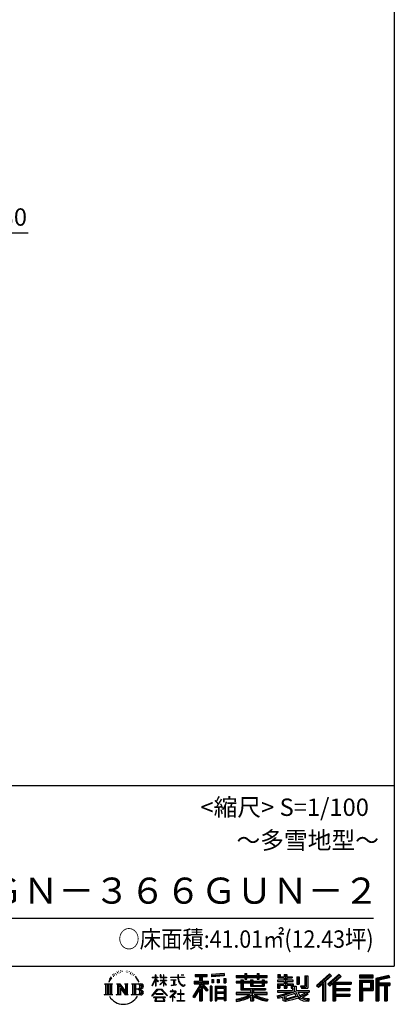
# Model space of a CAD drawing. Extents: x -4099 to 36466, y -2457 to 25853.
# Drawn here: x 30738 to 36119, y -2457 to 11698 of the extents above; entities that cross this region are included whole.
import ezdxf

# ---------------------------------------------------------------- set-up
doc = ezdxf.new("R2010")
doc.units = 0
doc.header["$LTSCALE"] = 4
doc.header["$PDMODE"] = 3
doc.header["$PDSIZE"] = 2
doc.layers.get('0').update_dxf_attribs({"linetype": 'CONTINUOUS'})
doc.layers.get('DEFPOINTS').update_dxf_attribs({"linetype": 'CONTINUOUS'})
for name, color, linetype in [('仕様書枠', 230, 'CONTINUOUS'), ('寸法', 4, 'CONTINUOUS'), ('文字', 7, 'CONTINUOUS')]:
    doc.layers.add(name, color=color, linetype=linetype)
doc.styles.add('STYLE1', font='isocp.shx', dxfattribs={"bigfont": 'bigfont.shx'})
doc.styles.add('STYLE2', font='txt')
doc.dimstyles.new('INABA_S100G', dxfattribs={"dimscale": 100, "dimtxt": 2.5, "dimasz": 2.5, "dimexe": 1.5, "dimexo": 0.5, "dimgap": 1, "dimtad": 3, "dimdec": 1, "dimdsep": 46, "dimtxsty": 'STYLE1', "dimblk1": 'DOTSMALL', "dimblk2": 'DOTSMALL', "dimsah": 1, "dimcen": 0, "dimclrt": 7, "dimadec": 0, "dimazin": 0, "dimtfac": 1, "dimtdec": 1, "dimtix": 1, "dimtmove": 0, "dimatfit": 3, "dimldrblk": 'DOTSMALL', "dimfxl": 1, "dimtolj": 1, "dimtzin": 0, "dimarcsym": 0})

# ---------------------------------------------------------------- blocks, each defined once
blk = doc.blocks.new('_DOTSMALL')
at = {"color": 0, "linetype": 'ByBlock', "ltscale": 50, "const_width": 0.5}
blk.add_lwpolyline([(-0.0625, 0, 1), (0.0625, 0, 1)], format="xyb", close=True, dxfattribs=at)
blk = doc.blocks.new('*D54')
at = {"layer": 'DEFPOINTS', "color": 0, "ltscale": 50}
for p in [(29758, 8636), (29628, 7022), (29758, 7017)]:
    blk.add_point(p, dxfattribs=at)
at = {"layer": '寸法', "color": 0, "lineweight": -2, "ltscale": 50}
for p, q in [((29628, 7072), (29628, 8786)), ((29758, 7067), (29758, 8786)), ((29628, 8636), (29378, 8636)), ((29628, 8636), (29758, 8636)), ((29758, 8636), (30859, 8636))]:
    blk.add_line(p, q, dxfattribs=at)
at = {"layer": '寸法', "color": 0, "lineweight": -2, "ltscale": 50, "xscale": 250, "yscale": 250, "zscale": 250}
blk.add_blockref('_DOTSMALL', (29628, 8636), dxfattribs=at)
at = {"layer": '寸法', "color": 0, "lineweight": -2, "ltscale": 50, "xscale": 250, "yscale": 250, "zscale": 250, "rotation": 180}
blk.add_blockref('_DOTSMALL', (29758, 8636), dxfattribs=at)
at = {"layer": '寸法', "color": 7, "ltscale": 50, "insert": (30559, 8861), "char_height": 250, "attachment_point": 5, "style": 'STYLE1'}
blk.add_mtext('\\A1;130', dxfattribs=at)

msp = doc.modelspace()

# ---------------------------------------------------------------- linework, layer by layer
at = {"layer": '仕様書枠', "ltscale": 50}
for p, q in [((36118.88897502, 25853.44769509), (36118.88897502, -1910.55230491)), ((25018.88897502, 689.44769509), (36118.88897502, 689.44769509)), ((-4099.11102498, -1910.55230491), (36118.88897502, -1910.55230491))]:
    msp.add_line(p, q, dxfattribs=at)
at = {"layer": '文字', "ltscale": 50}
msp.add_line((25418.88897502, -1220.4293225), (35818.88897502, -1220.4293225), dxfattribs=at)
at = {"layer": '文字', "ltscale": 0.5}
for p, q in [((32192.91605392, -1973.31332379), (32187.72201122, -1976.38008384)), ((32276.75181056, -1975.39998278), (32282.87433405, -1977.37913335)), ((32032.65071205, -2095.65455971), (32017.07272863, -2133.76205141)), ((32028.20200953, -2116.19145739), (32020.5817297, -2133.76205141)), ((32045.77336308, -2088.711209), (32028.20200953, -2116.19145739)), ((32032.65071205, -2095.65455971), (32058.83406514, -2062.04053066)), ((32056.6435553, -2075.74776445), (32045.77336308, -2088.711209)), ((32074.1341624, -2030.33214461), (32070.56312027, -2043.58550705)), ((32088.3255775, -2056.82231752), (32082.65932276, -2056.82231752)), ((32094.70015033, -2017.89864829), (32092.10312898, -2023.08843874)), ((32105.56059271, -2042.90411175), (32099.18601988, -2042.90411175)), ((32114.53218688, -2016.71910667), (32111.46295348, -2022.14486967)), ((32127.51743855, -2034.17577672), (32124.21209913, -2033.93988446)), ((32136.25307164, -1991.00588611), (32134.60032946, -1994.54443069)), ((32147.34962004, -2002.56508892), (32139.55841106, -2004.45230735)), ((32162.45968101, -1983.22120044), (32159.15434159, -1987.46742182)), ((32167.88997467, -2010.3497746), (32162.45968101, -2010.3497746)), ((32190.79124462, -1999.49832888), (32185.12498988, -1999.26243661)), ((32213.22030252, -1986.995557), (32206.8457297, -1987.23152956)), ((32250.64115097, -1986.19538602), (32254.06258673, -1986.3753161)), ((32282.69417457, -1996.27122953), (32276.39163655, -1998.61024026)), ((32307.6160425, -2005.26741228), (32304.19460674, -2005.80720251)), ((32308.87657909, -1982.0571548), (32311.93769589, -1986.55524618)), ((32318.24037885, -2014.26367532), (32320.7613071, -2014.26367532)), ((32324.90309089, -2000.22953067), (32326.88383058, -2002.20868124)), ((32335.16725322, -2018.76176669), (32325.983468, -2020.38105711)), ((32333.54654262, -1994.11206859), (32336.60780436, -1998.2503801)), ((32355.33540388, -2032.25612111), (32348.67269184, -2032.61598126)), ((32359.83721675, -2009.58565387), (32361.99811592, -2014.80346555)), ((32371.95587669, -2042.04259915), (32366.55370125, -2043.66188957)), ((32380.23929934, -2025.84937386), (32382.40019851, -2029.98760507)), ((32415.49909672, -2074.81379752), (32398.99632153, -2054.38639666)), ((32406.76988659, -2074.08762502), (32429.56739258, -2108.25547249)), ((32438.76674914, -2111.13928705), (32415.49909672, -2074.81379752)), ((32429.56739258, -2108.25547249), (32442.04180833, -2130.06753758)), ((32447.42247636, -2133.76205141), (32437.79999461, -2109.24477711)), ((32641.95892012, -2188.50532244), (32687.99835574, -2087.87728891)), ((32642.23277979, -2069.18785833), (32642.23277979, -2074.51295074)), ((32642.23277979, -2069.18785833), (32687.99835574, -2069.18785833)), ((32687.99835574, -2074.51295074), (32642.23277979, -2074.51295074)), ((32643.90782701, -2189.64123722), (32687.99835574, -2104.83703044)), ((32687.99835574, -2069.18785833), (32687.99835574, -2034.46868037)), ((32692.49849912, -2034.46868037), (32687.99835574, -2034.46868037)), ((32687.99835574, -2074.51295074), (32687.99835574, -2087.87728891)), ((32687.99835574, -2104.83703044), (32687.99835574, -2195.60704938)), ((32692.49849912, -2034.46868037), (32692.49849912, -2069.18785833)), ((32692.49849912, -2069.18785833), (32722.2892519, -2069.18785833)), ((32692.49849912, -2074.51295074), (32692.49849912, -2097.32763702)), ((32722.2892519, -2074.51295074), (32692.49849912, -2074.51295074)), ((32730.77718074, -2130.71796294), (32692.49849912, -2097.32763702)), ((32727.68923898, -2135.73175575), (32692.49849912, -2112.57652207)), ((32692.49849912, -2112.57652207), (32692.49849912, -2195.60704938)), ((32722.2892519, -2069.18785833), (32722.2892519, -2074.51295074)), ((32754.07347377, -2034.46868037), (32754.07347377, -2074.51295074)), ((32762.77820887, -2034.46868037), (32754.07347377, -2034.46868037)), ((32803.26002472, -2074.51295074), (32754.07347377, -2074.51295074)), ((32754.07347377, -2111.20056764), (32754.07347377, -2116.84224318)), ((32754.07347377, -2111.20056764), (32803.26002472, -2111.20056764)), ((32754.07347377, -2116.84224318), (32803.26002472, -2116.84224318)), ((32762.77820887, -2034.46868037), (32762.77820887, -2069.18785833)), ((32762.77820887, -2069.18785833), (32803.26002472, -2069.18785833)), ((32803.26002472, -2034.46868037), (32803.26002472, -2069.18785833)), ((32807.75997785, -2034.46868037), (32803.26002472, -2034.46868037)), ((32803.26002472, -2074.51295074), (32803.26002472, -2111.20056764)), ((32803.26002472, -2116.84224318), (32803.26002472, -2125.9609997)), ((32807.75997785, -2069.18785833), (32807.75997785, -2034.46868037)), ((32807.75997785, -2069.18785833), (32845.89808465, -2069.18785833)), ((32807.75997785, -2111.20056764), (32807.75997785, -2074.51295074)), ((32845.89808465, -2074.51295074), (32807.75997785, -2074.51295074)), ((32807.75997785, -2111.20056764), (32847.6015331, -2111.20056764)), ((32807.75997785, -2131.46500655), (32807.75997785, -2116.84224318)), ((32807.75997785, -2116.84224318), (32847.6015331, -2116.84224318)), ((32845.89808465, -2069.18785833), (32845.89808465, -2074.51295074)), ((32847.6015331, -2111.20056764), (32847.6015331, -2116.84224318)), ((32902.43158241, -2065.22688073), (32902.43158241, -2072.18684465)), ((32902.43158241, -2065.22688073), (33007.67288803, -2065.22688073)), ((33008.6780635, -2072.18684465), (32902.43158241, -2072.18684465)), ((32911.05859571, -2107.17983551), (32911.05859571, -2112.22428183)), ((32911.05859571, -2107.17983551), (32981.30663673, -2107.17983551)), ((32946.52510024, -2112.22428183), (32911.05859571, -2112.22428183)), ((32946.52510024, -2112.22428183), (32946.52510024, -2177.67844506)), ((32981.30663673, -2112.22428183), (32959.25997294, -2112.22428183)), ((32959.25997294, -2112.22428183), (32959.25997294, -2175.26751214)), ((32981.30663673, -2107.17983551), (32981.30663673, -2112.22428183)), ((33007.67288803, -2034.46868037), (33007.67288803, -2065.22688073)), ((33020.58620999, -2034.46868037), (33007.67288803, -2034.46868037)), ((33008.6780635, -2072.18684465), (33010.26935622, -2084.9066657)), ((33010.26935622, -2084.9066657), (33019.08982, -2126.32870347)), ((33103.04251326, -2072.18684465), (33020.55384729, -2072.18684465)), ((33023.45520087, -2099.00217189), (33020.55384729, -2072.18684465)), ((33020.58620999, -2065.22688073), (33020.58620999, -2034.46868037)), ((33020.58620999, -2065.22688073), (33103.04251326, -2065.22688073)), ((33029.36201099, -2125.06908918), (33023.45520087, -2099.00217189)), ((33056.7584192, -2034.46868037), (33095.37433179, -2034.46868037)), ((33056.7584192, -2034.46868037), (33056.7584192, -2034.64581925)), ((33056.7584192, -2034.64581925), (33095.37433179, -2034.64581925)), ((33095.37433179, -2034.64581925), (33095.37433179, -2034.46868037)), ((33103.04251326, -2065.22688073), (33103.04251326, -2072.18684465)), ((33259.93431335, -2026.85087262), (33259.93431335, -2057.43811796)), ((33259.93431335, -2026.85087262), (33429.70548373, -2026.85087262)), ((33259.93431335, -2041.08271955), (33429.70548373, -2041.08271955)), ((33259.93431335, -2057.43811796), (33322.69613472, -2057.43811796)), ((33322.69613472, -2057.43811796), (33322.69613472, -2126.33501146)), ((33339.44199348, -2037.73727262), (33339.44199348, -2406.90531231)), ((33357.96146275, -2057.43811796), (33357.96146275, -2126.33501146)), ((33357.96146275, -2057.43811796), (33429.70548373, -2057.43811796)), ((33429.70548373, -2057.43811796), (33429.70548373, -2026.85087262)), ((33495.19665956, -2030.58372966), (33495.19654874, -2061.05878531)), ((33676.64986105, -2046.46094536), (33495.19654874, -2061.05878531)), ((33676.64990076, -2035.53936987), (33495.19658846, -2050.13720982)), ((33676.64997187, -2015.98588971), (33495.19665956, -2030.58372966)), ((33497.49479207, -2099.71863312), (33519.80409523, -2099.71863312)), ((33497.49479207, -2099.71863312), (33497.49479207, -2150.37729065)), ((33508.91769523, -2099.71863312), (33508.91769523, -2150.37729065)), ((33519.80409523, -2099.71863312), (33519.80409523, -2150.37729065)), ((33576.51242761, -2099.71863312), (33604.45543851, -2099.71863312)), ((33576.51242761, -2099.71863312), (33576.51242761, -2150.37729065)), ((33590.74706905, -2099.71863312), (33590.74706905, -2150.37729065)), ((33604.45543851, -2099.71863312), (33604.45543851, -2150.37729065)), ((33670.96440196, -2085.7558841), (33698.26800139, -2085.7558841)), ((33670.96440196, -2085.7558841), (33670.96440196, -2150.37729065)), ((33676.64997187, -2015.98588971), (33676.64986105, -2046.46094536)), ((33685.1990434, -2085.7558841), (33685.1990434, -2150.37729065)), ((33698.26800139, -2085.7558841), (33698.26800139, -2150.37729065)), ((33846.48674904, -2044.56424639), (33846.48674904, -2071.76877366)), ((33846.48674904, -2044.56424639), (33971.97082095, -2044.56424639)), ((33846.48674904, -2055.45064639), (34291.79232401, -2055.45064639)), ((33846.48674904, -2071.76877366), (33971.97082095, -2071.76877366)), ((33912.37276413, -2105.96503735), (33912.37276413, -2129.81805814)), ((33912.37276413, -2105.96503735), (33950.19802095, -2105.96503735)), ((33934.28933126, -2105.96503735), (33934.28933126, -2248.47200475)), ((33950.19802095, -2105.96503735), (33950.19802095, -2129.81805814)), ((33971.97082095, -2015.07490783), (33971.97082095, -2044.56424639)), ((33971.97082095, -2015.07490783), (34000.26844743, -2015.07490783)), ((33971.97082095, -2071.76877366), (33971.97082095, -2094.00705189)), ((33971.97082095, -2094.00705189), (34000.26844743, -2094.00705189)), ((33986.20550865, -2015.07490783), (33986.20550865, -2094.00705189)), ((34000.26844743, -2044.56424639), (34000.26844743, -2015.07490783)), ((34000.26844743, -2044.56424639), (34150.34702444, -2044.56424639)), ((34000.26844743, -2071.76877366), (34150.34702444, -2071.76877366)), ((34000.26844743, -2094.00705189), (34000.26844743, -2071.76877366)), ((34055.49097096, -2105.96503735), (34055.49097096, -2129.81805814)), ((34055.49097096, -2105.96503735), (34088.23955568, -2105.96503735)), ((34072.33086599, -2105.96503735), (34072.33086599, -2196.03424061)), ((34088.23955568, -2105.96503735), (34088.23955568, -2129.81805814)), ((34150.34702444, -2015.07490783), (34150.34702444, -2044.56424639)), ((34150.34702444, -2015.07490783), (34178.64465092, -2015.07490783)), ((34150.34702444, -2071.76877366), (34150.34702444, -2094.00705189)), ((34150.34702444, -2094.00705189), (34178.64465092, -2094.00705189)), ((34164.58171214, -2015.07490783), (34164.58171214, -2094.00705189)), ((34178.64465092, -2044.56424639), (34178.64465092, -2015.07490783)), ((34178.64465092, -2044.56424639), (34291.79232401, -2044.56424639)), ((34178.64465092, -2094.00705189), (34178.64465092, -2071.76877366)), ((34178.64465092, -2071.76877366), (34291.79232401, -2071.76877366)), ((34219.05474463, -2105.96503735), (34250.09931016, -2105.96503735)), ((34219.05474463, -2105.96503735), (34219.05474463, -2129.81805814)), ((34234.19062047, -2105.96503735), (34234.19062047, -2196.03424061)), ((34250.09931016, -2105.96503735), (34250.09931016, -2129.81805814)), ((34291.79232401, -2071.76877366), (34291.79232401, -2044.56424639)), ((34440.6409709, -2109.83127186), (34440.6409709, -2130.89225279)), ((34538.23768536, -2109.83127186), (34440.6409709, -2109.83127186)), ((34447.90240982, -2028.24324819), (34447.90240982, -2077.86004795)), ((34447.90240982, -2028.24324819), (34479.0847123, -2028.24324819)), ((34447.90240982, -2077.86004795), (34538.23768536, -2077.86004795)), ((34463.81124136, -2028.24324819), (34463.81124136, -2077.86004795)), ((34479.0847123, -2028.24324819), (34479.0847123, -2060.87849982)), ((34479.0847123, -2060.87849982), (34538.23768536, -2060.87849982)), ((34538.23768536, -2028.24324819), (34538.23768536, -2060.87849982)), ((34538.23768536, -2028.24324819), (34574.09258082, -2028.24324819)), ((34538.23768536, -2077.86004795), (34538.23768536, -2109.83127186)), ((34554.14651691, -2028.24324819), (34554.14651691, -2223.02036566)), ((34574.09258082, -2028.24324819), (34574.09258082, -2060.87849982)), ((34574.09258082, -2060.87849982), (34653.52513942, -2060.87849982)), ((34574.09258082, -2077.86004795), (34574.09258082, -2109.83127186)), ((34574.09258082, -2077.86004795), (34653.52513942, -2077.86004795)), ((34666.23004166, -2109.83127186), (34574.09258082, -2109.83127186)), ((34653.52513942, -2060.87849982), (34653.52513942, -2077.86004795)), ((34666.23004166, -2130.89225279), (34666.23004166, -2109.83127186)), ((34717.35070545, -2060.87849982), (34717.35070545, -2169.59843898)), ((34717.35070545, -2060.87849982), (34753.20541067, -2060.87849982)), ((34733.25939823, -2060.87849982), (34733.25939823, -2169.59843898)), ((34753.20541067, -2060.87849982), (34753.20541067, -2169.59843898)), ((34834.16343712, -2046.60053771), (34874.69092555, -2046.60053771)), ((34834.16343712, -2046.60053771), (34834.16343712, -2191.37123898)), ((34852.91812555, -2046.60053771), (34852.91812555, -2207.95211727)), ((34874.69092555, -2046.60053771), (34874.69092555, -2223.02036566)), ((35187.95626622, -2019.00705974), (35000.79067053, -2184.54640429)), ((35195.53567362, -2026.83690471), (35008.57636917, -2192.19379416)), ((35021.98965584, -2205.36880094), (35209.68027221, -2041.44886686)), ((35128.98929777, -2126.37416616), (35217.2619662, -2049.28107397)), ((35329.10857166, -2027.00017085), (35164.82058147, -2167.11339822)), ((35336.90539962, -2034.65851078), (35172.04972778, -2175.25588619)), ((35184.61976463, -2189.41404114), (35350.24522611, -2047.76139395)), ((35217.2619662, -2049.28107397), (35187.95626622, -2019.00705974)), ((35262.87590007, -2136.80968263), (35358.04110178, -2055.41879851)), ((35358.04110178, -2055.41879851), (35329.10857166, -2027.00017085)), ((35814.25974848, -2039.36349388), (35620.86155399, -2039.36349388)), ((35620.86155399, -2039.36349388), (35620.86155399, -2075.27184391)), ((35814.25974848, -2050.24989388), (35620.86155399, -2050.24989388)), ((35620.86155399, -2064.38544391), (35814.25974848, -2064.38544391)), ((35620.86155399, -2075.27184391), (35814.25974848, -2075.27184391)), ((35620.86155399, -2109.18535377), (35814.25974848, -2109.18535377)), ((35620.86155399, -2109.18535377), (35620.86155399, -2406.90531231)), ((35631.74795399, -2120.07175377), (35803.37334848, -2120.07175377)), ((35631.74795399, -2120.07175377), (35631.74795399, -2406.90531231)), ((35651.17934179, -2120.07175377), (35651.17934179, -2406.90531231)), ((35787.78660998, -2120.07175377), (35787.78660998, -2245.60894243)), ((35803.37334848, -2120.07175377), (35803.37334848, -2245.60894243)), ((35814.25974848, -2075.27184391), (35814.25974848, -2039.36349388)), ((35814.25974848, -2109.18535377), (35814.25974848, -2256.49534243)), ((36041.41355147, -2040.68993806), (35855.24628275, -2085.10148802)), ((35855.24628275, -2085.10148802), (35855.24628275, -2406.90531231)), ((36044.23352482, -2051.20909699), (35866.13268275, -2093.69634247)), ((35866.13268275, -2093.69634247), (35866.13268275, -2406.90531231)), ((36048.12172074, -2064.54682537), (35877.01908275, -2105.36459859)), ((35877.01908275, -2105.36459859), (35877.01908275, -2406.90531231)), ((35888.30473154, -2102.67232536), (35888.30473154, -2406.90531231)), ((36050.64786401, -2075.13607959), (35899.19113154, -2111.26717981)), ((35899.19113154, -2111.26717981), (35899.19113154, -2149.33936679)), ((36041.41355147, -2040.68993806), (36050.64786401, -2075.13607959)), ((31954.6299063, -2161.71918259), (32072.10198953, -2161.71918259)), ((31954.6299063, -2161.71918259), (31971.47854835, -2175.13294656)), ((31971.47854835, -2175.13294656), (31971.47854835, -2309.51634143)), ((31993.25134835, -2161.71918259), (31993.25134835, -2322.47415299)), ((32015.02414835, -2161.71918259), (32015.02414835, -2322.47415299)), ((32017.07272863, -2133.76205141), (32020.5817297, -2133.76205141)), ((32036.79694835, -2161.71918259), (32036.79694835, -2322.47415299)), ((32072.10198953, -2161.71918259), (32057.28306509, -2173.5170209)), ((32057.28306509, -2173.5170209), (32057.28306509, -2310.68819944)), ((32127.84880013, -2161.71918259), (32141.97863324, -2169.87704553)), ((32127.84880013, -2161.71918259), (32177.61282127, -2161.71918259)), ((32141.97863324, -2169.87704553), (32141.97863324, -2311.27418337)), ((32163.75143324, -2161.71918259), (32163.75143324, -2322.47415299)), ((32164.23075131, -2161.71918259), (32269.67054954, -2309.2130895)), ((32174.63783324, -2192.08795958), (32265.82624517, -2322.47415299)), ((32177.61282127, -2161.71918259), (32256.66005677, -2272.293992)), ((32184.14336507, -2224.6745736), (32252.54162181, -2322.47415299)), ((32184.14336507, -2224.6745736), (32184.14336507, -2314.78986725)), ((32243.54517759, -2161.71918259), (32256.66005677, -2169.29106161)), ((32243.54517759, -2161.71918259), (32291.64211109, -2161.71918259)), ((32256.66005677, -2169.29106161), (32256.66005677, -2272.293992)), ((32269.67054954, -2161.71918259), (32269.67054954, -2322.47415299)), ((32291.64211109, -2161.71918259), (32280.55694954, -2168.11920359)), ((32280.55694954, -2168.11920359), (32280.55694954, -2313.03202531)), ((32345.03334147, -2161.71918259), (32479.79117276, -2161.71918259)), ((32345.03334147, -2161.71918259), (32358.14822065, -2169.29106161)), ((32358.14822065, -2169.29106161), (32358.14822065, -2311.86016729)), ((32381.58482403, -2161.71918259), (32381.58482403, -2322.47415299)), ((32403.35762403, -2161.71918259), (32403.35762403, -2322.47415299)), ((32468.90477276, -2240.9824617), (32403.35762403, -2240.9824617)), ((32442.04180833, -2130.06753758), (32443.09826267, -2133.76205141)), ((32443.09826267, -2133.76205141), (32447.42247636, -2133.76205141)), ((32634.27372059, -2334.92361328), (32714.81555629, -2241.16584391)), ((32724.98651354, -2250.81107347), (32641.75215497, -2340.76556286)), ((32641.95892012, -2188.50532244), (32643.90782701, -2189.64123722)), ((32692.49849912, -2195.60704938), (32687.99835574, -2195.60704938)), ((32714.81555629, -2241.16584391), (32779.50777767, -2241.16584391)), ((32769.65038922, -2250.81107347), (32724.98651354, -2250.81107347)), ((32727.68923898, -2135.73175575), (32730.77718074, -2130.71796294)), ((32752.82366015, -2171.41847329), (32803.26002472, -2125.67554182)), ((32752.82366015, -2171.41847329), (32756.23749802, -2174.99193636)), ((32756.23749802, -2174.99193636), (32803.26002472, -2129.88753208)), ((32856.23419575, -2336.47934564), (32769.65038922, -2250.81107347)), ((32779.50777767, -2241.16584391), (32863.08915843, -2330.1672259)), ((32803.26002472, -2129.69591637), (32803.26002472, -2195.60704938)), ((32807.75997785, -2195.60704938), (32803.26002472, -2195.60704938)), ((32845.81417569, -2178.01006143), (32807.75997785, -2131.46500655)), ((32807.75997785, -2195.60704938), (32807.75997785, -2135.3524632)), ((32843.46999048, -2180.24078821), (32807.75997785, -2135.3524632)), ((32845.81417569, -2178.01006143), (32843.46999048, -2180.24078821)), ((32913.93433022, -2187.12461274), (32983.22372966, -2176.92196607)), ((32913.93433022, -2183.84844473), (32946.52510024, -2177.67844506)), ((32913.93433022, -2183.84844473), (32913.93433022, -2187.12461274)), ((32939.05506529, -2247.8034454), (32931.59833352, -2247.8034454)), ((32931.59833352, -2247.8034454), (32931.59833352, -2265.94627198)), ((32939.05506529, -2265.94627198), (32939.05506529, -2247.8034454)), ((32959.25997294, -2175.26751214), (32983.22372966, -2170.73075615)), ((32983.22372966, -2170.73075615), (32983.22372966, -2176.92196607)), ((33019.08982, -2126.32870347), (33027.47734748, -2146.44213326)), ((33027.47734748, -2146.44213326), (33041.72328277, -2169.04928331)), ((33040.63658097, -2147.59961264), (33029.36201099, -2125.06908918)), ((33051.51004035, -2165.70671851), (33040.63658097, -2147.59961264)), ((33041.72328277, -2169.04928331), (33060.60662194, -2186.27639159)), ((33053.75950839, -2250.45857031), (33047.18836436, -2250.45857031)), ((33047.18836436, -2250.45857031), (33047.18836436, -2305.7719863)), ((33071.83288747, -2181.20351417), (33051.51004035, -2165.70671851)), ((33053.75950839, -2305.7719863), (33053.75950839, -2250.45857031)), ((33060.60662194, -2186.27639159), (33073.86792213, -2193.29123682)), ((33079.52489526, -2183.99824247), (33071.83288747, -2181.20351417)), ((33073.86792213, -2193.29123682), (33082.71412397, -2195.76607865)), ((33089.1579997, -2185.2815702), (33079.52489526, -2183.99824247)), ((33082.71412397, -2195.76607865), (33091.35775972, -2195.76607865)), ((33098.54723729, -2183.71802064), (33089.1579997, -2185.2815702)), ((33091.35775972, -2195.76607865), (33108.11823541, -2188.75590884)), ((33110.81985677, -2175.54299101), (33098.54723729, -2183.71802064)), ((33108.11823541, -2188.75590884), (33116.40983156, -2183.50213002)), ((33116.40983156, -2183.50213002), (33110.81985677, -2175.54299101)), ((33322.69613472, -2190.80009667), (33226.89828173, -2344.43222196)), ((33339.44199348, -2184.51926272), (33236.13593088, -2350.19239063)), ((33242.71719417, -2126.33501146), (33322.69613472, -2126.33501146)), ((33242.71719417, -2126.33501146), (33242.71719417, -2162.15831402)), ((33242.71719417, -2143.73096095), (33450.6485397, -2143.73096095)), ((33242.71719417, -2162.15831402), (33322.69613472, -2162.15831402)), ((33322.69613472, -2241.8808249), (33248.35311777, -2361.10558139)), ((33322.69613472, -2162.15831402), (33322.69613472, -2190.80009667)), ((33322.69613472, -2241.8808249), (33322.69613472, -2406.90531231)), ((33437.82116163, -2257.09574043), (33339.44199348, -2145.74037991)), ((33357.96146275, -2126.33501146), (33450.6485397, -2126.33501146)), ((33357.96146275, -2190.74356071), (33357.96146275, -2406.90531231)), ((33425.43304686, -2267.11463311), (33357.96146275, -2190.74356071)), ((33445.97967181, -2249.88793795), (33368.47314331, -2162.15831402)), ((33368.47314331, -2162.15831402), (33450.6485397, -2162.15831402)), ((33445.97967181, -2249.88793795), (33425.43304686, -2267.11463311)), ((33450.6485397, -2162.15831402), (33450.6485397, -2126.33501146)), ((33496.90589746, -2197.89375765), (33472.4213397, -2197.89375765)), ((33472.4213397, -2197.89375765), (33472.4213397, -2406.90531231)), ((33486.01949746, -2197.89375765), (33486.01949746, -2406.90531231)), ((33496.90589746, -2197.89375765), (33496.90589746, -2406.90531231)), ((33519.80409523, -2150.37729065), (33497.49479207, -2150.37729065)), ((33543.7190473, -2197.89375765), (33698.71830991, -2197.89375765)), ((33543.7190473, -2197.89375765), (33543.7190473, -2406.90531231)), ((33554.6054473, -2212.12560458), (33687.83190991, -2212.12560458)), ((33554.6054473, -2212.12560458), (33554.6054473, -2406.90531231)), ((33673.14422242, -2228.33188012), (33565.28601677, -2228.33188012)), ((33565.28601677, -2228.33188012), (33565.28601677, -2284.32527126)), ((33604.45543851, -2150.37729065), (33576.51242761, -2150.37729065)), ((33670.96440196, -2150.37729065), (33698.26800139, -2150.37729065)), ((33673.14422242, -2228.33188012), (33673.14422242, -2284.32527126)), ((33687.83190991, -2212.12560458), (33687.83190991, -2406.90531231)), ((33698.71830991, -2197.89375765), (33698.71830991, -2406.90531231)), ((33846.48674904, -2129.81805814), (33846.48674904, -2149.99515669)), ((33912.37276413, -2129.81805814), (33846.48674904, -2129.81805814)), ((34291.79232401, -2140.70445814), (33846.48674904, -2140.70445814)), ((33846.48674904, -2149.99515669), (33912.37276413, -2149.99515669)), ((33912.37276413, -2149.99515669), (33912.37276413, -2248.47200475)), ((33912.37276413, -2248.47200475), (34055.32051197, -2248.47200475)), ((34055.49097096, -2129.81805814), (33950.19802095, -2129.81805814)), ((33950.19802095, -2149.99515669), (33950.19802095, -2229.44900134)), ((33950.19802095, -2149.99515669), (34055.49097096, -2149.99515669)), ((33950.19802095, -2229.44900134), (34270.19939314, -2229.44900134)), ((34055.32051197, -2248.47200475), (34055.32051197, -2287.13015137)), ((34055.49097096, -2149.99515669), (34055.49097096, -2196.03424061)), ((34055.49097096, -2196.03424061), (34250.09931016, -2196.03424061)), ((34076.51888986, -2229.44900134), (34076.51888986, -2406.90531231)), ((34219.05474463, -2129.81805814), (34088.23955568, -2129.81805814)), ((34088.23955568, -2149.99515669), (34088.23955568, -2188.53052723)), ((34088.23955568, -2149.99515669), (34219.05474463, -2149.99515669)), ((34088.23955568, -2188.53052723), (34219.05474463, -2188.53052723)), ((34098.29168986, -2248.47200475), (34270.19939314, -2248.47200475)), ((34098.29168986, -2248.47200475), (34098.29168986, -2287.13015137)), ((34219.05474463, -2149.99515669), (34219.05474463, -2188.53052723)), ((34291.79232401, -2129.81805814), (34250.09931016, -2129.81805814)), ((34250.09931016, -2149.99515669), (34250.09931016, -2196.03424061)), ((34250.09931016, -2149.99515669), (34291.79232401, -2149.99515669)), ((34270.19939314, -2229.44900134), (34270.19939314, -2248.47200475)), ((34291.79232401, -2149.99515669), (34291.79232401, -2129.81805814)), ((34440.6409709, -2130.89225279), (34538.23768536, -2130.89225279)), ((34440.6409709, -2161.84406641), (34440.6409709, -2223.02036566)), ((34440.6409709, -2161.84406641), (34538.23768536, -2161.84406641)), ((34440.6409709, -2223.02036566), (34473.84081536, -2223.02036566)), ((34440.6409709, -2258.759814), (34440.6409709, -2283.96209001)), ((34440.6409709, -2258.759814), (34658.14740579, -2258.759814)), ((34456.54980245, -2161.84406641), (34456.54980245, -2223.02036566)), ((34473.84081536, -2181.6777081), (34473.84081536, -2223.02036566)), ((34473.84081536, -2181.6777081), (34538.23768536, -2181.6777081)), ((34538.23768536, -2130.89225279), (34538.23768536, -2161.84406641)), ((34538.23768536, -2181.6777081), (34538.23768536, -2223.02036566)), ((34538.23768536, -2223.02036566), (34574.09258082, -2223.02036566)), ((34574.09258082, -2130.89225279), (34666.23004166, -2130.89225279)), ((34574.09258082, -2130.89225279), (34574.09258082, -2161.84406641)), ((34574.09258082, -2161.84406641), (34666.23004166, -2161.84406641)), ((34574.09258082, -2181.6777081), (34574.09258082, -2223.02036566)), ((34574.09258082, -2181.6777081), (34635.31217891, -2181.6777081)), ((34635.31217891, -2181.6777081), (34635.31217891, -2223.02036566)), ((34635.31217891, -2223.02036566), (34658.14740579, -2223.02036566)), ((34651.22101046, -2161.84406641), (34651.22101046, -2223.02036566)), ((34658.14740579, -2223.02036566), (34658.14740579, -2258.759814)), ((34666.23004166, -2161.84406641), (34666.23004166, -2198.36325759)), ((34666.23004166, -2198.36325759), (34708.91042401, -2198.36325759)), ((34679.92020579, -2198.36325759), (34679.92020579, -2280.94421258)), ((34708.91042401, -2198.36325759), (34708.91042401, -2258.759814)), ((34708.91042401, -2258.759814), (34894.2798218, -2258.759814)), ((34717.35070545, -2169.59843898), (34753.20541067, -2169.59843898)), ((34772.17888956, -2191.37123898), (34784.91160588, -2223.02036566)), ((34772.17888956, -2191.37123898), (34834.16343712, -2191.37123898)), ((34780.53191338, -2207.95211727), (34852.91812555, -2207.95211727)), ((34784.91160588, -2223.02036566), (34874.69092555, -2223.02036566)), ((34894.2798218, -2258.759814), (34894.2798218, -2283.96209001)), ((35000.79067053, -2184.54640429), (35029.77893795, -2213.01971061)), ((35029.77893795, -2213.01971061), (35087.10308376, -2162.95556577)), ((35087.10308376, -2162.95556577), (35087.10308376, -2406.90531231)), ((35107.21649777, -2130.93578675), (35107.21649777, -2406.90531231)), ((35128.98929777, -2126.37416616), (35128.98929777, -2406.90531231)), ((35164.82058147, -2167.11339822), (35191.84871762, -2197.55631136)), ((35191.84871762, -2197.55631136), (35237.33852425, -2158.65075015)), ((35237.33852425, -2158.65075015), (35237.33852425, -2406.90531231)), ((35248.22492425, -2135.01516337), (35248.22492425, -2406.90531231)), ((35262.87590007, -2136.80968263), (35498.21222588, -2136.80968263)), ((35265.79210707, -2152.80555662), (35498.21222588, -2152.80555662)), ((35265.79210707, -2153.27841474), (35265.79210707, -2406.90531231)), ((35265.79210707, -2243.94935311), (35477.84142511, -2243.94935311)), ((35276.67850707, -2167.87380501), (35276.67850707, -2229.27440218)), ((35276.67850707, -2167.87380501), (35498.21222588, -2167.87380501)), ((35276.67850707, -2229.27440218), (35477.84142511, -2229.27440218)), ((35276.67850707, -2259.0176015), (35477.84142511, -2259.0176015)), ((35276.67850707, -2259.0176015), (35276.67850707, -2311.14714832)), ((35477.84142511, -2229.27440218), (35477.84142511, -2259.0176015)), ((35498.21222588, -2136.80968263), (35498.21222588, -2167.87380501)), ((35651.17934179, -2245.60894243), (35803.37334848, -2245.60894243)), ((35662.06574179, -2138.13741144), (35776.90020998, -2138.13741144)), ((35662.06574179, -2224.16162055), (35662.06574179, -2138.13741144)), ((35662.06574179, -2224.16162055), (35776.90020998, -2224.16162055)), ((35662.06574179, -2256.49534243), (35814.25974848, -2256.49534243)), ((35662.06574179, -2256.49534243), (35662.06574179, -2406.90531231)), ((35776.90020998, -2138.13741144), (35776.90020998, -2224.16162055)), ((35888.30473154, -2160.22576679), (36055.6614521, -2160.22576679)), ((35888.30473154, -2177.73781705), (36055.6614521, -2177.73781705)), ((35899.19113154, -2149.33936679), (36055.6614521, -2149.33936679)), ((35899.19113154, -2188.62421705), (35899.19113154, -2406.90531231)), ((35899.19113154, -2188.62421705), (35976.82425642, -2188.62421705)), ((35976.82425642, -2188.62421705), (35976.82425642, -2406.90531231)), ((35987.71065642, -2177.73781705), (35987.71065642, -2406.90531231)), ((36006.07895845, -2177.73781705), (36006.07895845, -2406.90531231)), ((36016.96535845, -2188.62421705), (36016.96535845, -2406.90531231)), ((36016.96535845, -2188.62421705), (36055.6614521, -2188.62421705)), ((36055.6614521, -2149.33936679), (36055.6614521, -2188.62421705)), ((31949.03496038, -2322.47415299), (31971.47854835, -2309.51634143)), ((32077.69693545, -2322.47415299), (31949.03496038, -2322.47415299)), ((32077.69693545, -2322.47415299), (32057.28306509, -2310.68819944)), ((32122.57971681, -2322.47415299), (32141.97863324, -2311.27418337)), ((32197.45293839, -2322.47415299), (32122.57971681, -2322.47415299)), ((32197.45293839, -2322.47415299), (32184.14336507, -2314.78986725)), ((32296.91119441, -2322.47415299), (32252.54162181, -2322.47415299)), ((32296.91119441, -2322.47415299), (32280.55694954, -2313.03202531)), ((32339.76425815, -2322.47415299), (32358.14822065, -2311.86016729)), ((32478.67696668, -2322.47415299), (32339.76425815, -2322.47415299)), ((32641.75215497, -2340.76556286), (32634.27372059, -2334.92361328)), ((32659.14265424, -2352.23530211), (32659.14265424, -2360.55307461)), ((32834.00590653, -2352.23530211), (32659.14265424, -2352.23530211)), ((32659.14265424, -2360.55307461), (32693.33220891, -2360.55307461)), ((32693.33220891, -2360.55307461), (32677.30053203, -2408.60810076)), ((32692.80107589, -2304.88694467), (32692.80107589, -2313.64723798)), ((32798.57592892, -2304.88694467), (32692.80107589, -2304.88694467)), ((32692.80107589, -2313.64723798), (32798.57592892, -2313.64723798)), ((32696.51389471, -2382.44896693), (32695.54185457, -2393.13228858)), ((32695.54185457, -2393.13228858), (32702.89913659, -2404.89380398)), ((32708.04750247, -2360.55307461), (32696.51389471, -2382.44896693)), ((32702.89913659, -2404.89380398), (32799.40226895, -2404.89380398)), ((32708.04750247, -2360.55307461), (32794.12947628, -2360.55307461)), ((32806.82138529, -2383.61030372), (32794.12947628, -2360.55307461)), ((32798.57592892, -2313.64723798), (32798.57592892, -2304.88694467)), ((32799.40226895, -2404.89380398), (32805.92063673, -2396.20987184)), ((32823.07154798, -2397.22766984), (32800.76090236, -2360.55307461)), ((32800.76090236, -2360.55307461), (32834.00590653, -2360.55307461)), ((32805.92063673, -2396.20987184), (32806.82138529, -2383.61030372)), ((32823.87301572, -2401.49848397), (32823.07154798, -2397.22766984)), ((32824.18426978, -2407.40724684), (32823.87301572, -2401.49848397)), ((32834.00590653, -2360.55307461), (32834.00590653, -2352.23530211)), ((32863.08915843, -2330.1672259), (32856.23419575, -2336.47934564)), ((32963.40811237, -2296.79227718), (32892.30272593, -2356.33989643)), ((32892.30272593, -2356.33989643), (32896.92837384, -2361.73200771)), ((32896.92837384, -2361.73200771), (32931.59833352, -2334.38378428)), ((32898.38280086, -2265.94627198), (32898.38280086, -2272.93648203)), ((32931.59833352, -2265.94627198), (32898.38280086, -2265.94627198)), ((32898.38280086, -2272.93648203), (32946.93651553, -2272.93648203)), ((32931.59833352, -2334.38378428), (32931.59833352, -2410.99907777)), ((32936.53916888, -2327.45187192), (32984.67110914, -2287.96552419)), ((32971.7649686, -2357.62045376), (32936.53916888, -2327.45187192)), ((32975.65339727, -2265.94627198), (32939.05506529, -2265.94627198)), ((32939.49795428, -2336.83139682), (32967.53248069, -2362.04164126)), ((32939.49795428, -2410.99907777), (32939.49795428, -2336.83139682)), ((32946.93651553, -2272.93648203), (32956.86379293, -2274.74001153)), ((32956.86379293, -2274.74001153), (32965.58078261, -2285.9379566)), ((32965.58078261, -2285.9379566), (32963.40811237, -2296.79227718)), ((32967.53248069, -2362.04164126), (32971.7649686, -2357.62045376)), ((32972.28884076, -2276.83267198), (32973.78470914, -2278.75428169)), ((32973.78470914, -2276.83267198), (32972.28884076, -2276.83267198)), ((32973.78470914, -2278.75428169), (32973.78470914, -2276.83267198)), ((32977.76349537, -2266.10845765), (32975.65339727, -2265.94627198)), ((32980.39126041, -2268.12815366), (32977.76349537, -2266.10845765)), ((32983.53695691, -2271.2712853), (32980.39126041, -2268.12815366)), ((32984.67110914, -2274.29330346), (32983.53695691, -2271.2712853)), ((32984.67110914, -2287.96552419), (32984.67110914, -2274.29330346)), ((32997.58650986, -2403.56634691), (33047.18836436, -2403.56634691)), ((32997.58650986, -2410.55655695), (32997.58650986, -2403.56634691)), ((33002.45809849, -2305.7719863), (33002.45809849, -2313.20482255)), ((33047.18836436, -2305.7719863), (33002.45809849, -2305.7719863)), ((33002.45809849, -2313.20482255), (33047.18836436, -2313.20482255)), ((33047.18836436, -2313.20482255), (33047.18836436, -2403.56634691)), ((33098.93266325, -2305.7719863), (33053.75950839, -2305.7719863)), ((33053.75950839, -2313.20482255), (33098.93266325, -2313.20482255)), ((33053.75950839, -2403.56634691), (33053.75950839, -2313.20482255)), ((33053.75950839, -2403.56634691), (33103.80425188, -2403.56634691)), ((33098.93266325, -2313.20482255), (33098.93266325, -2305.7719863)), ((33103.80425188, -2403.56634691), (33103.80425188, -2410.55655695)), ((33226.89828173, -2344.43222196), (33248.35311777, -2361.10558139)), ((33687.83190991, -2295.21167126), (33554.6054473, -2295.21167126)), ((33687.83190991, -2372.75872846), (33554.6054473, -2372.75872846)), ((33673.14422242, -2284.32527126), (33565.28601677, -2284.32527126)), ((33565.28601677, -2303.94782241), (33565.28601677, -2361.87232846)), ((33673.14422242, -2303.94782241), (33565.28601677, -2303.94782241)), ((33673.14422242, -2361.87232846), (33565.28601677, -2361.87232846)), ((33673.14422242, -2381.49487961), (33565.28601677, -2381.49487961)), ((33565.28601677, -2381.49487961), (33565.28601677, -2406.90531231)), ((33673.14422242, -2303.94782241), (33673.14422242, -2361.87232846)), ((33673.14422242, -2381.49487961), (33673.14422242, -2406.90531231)), ((33846.48674904, -2287.13015137), (33846.48674904, -2315.17292835)), ((34055.32051197, -2287.13015137), (33846.48674904, -2287.13015137)), ((34291.79232401, -2298.01655137), (33846.48674904, -2298.01655137)), ((33846.48674904, -2315.17292835), (34047.28415833, -2315.17292835)), ((33846.48674904, -2383.01430851), (33846.48674904, -2416.30789605)), ((34055.32051197, -2348.45465846), (34055.32051197, -2406.90531231)), ((34291.79232401, -2287.13015137), (34098.29168986, -2287.13015137)), ((34098.29168986, -2348.45465846), (34098.29168986, -2406.90531231)), ((34106.3280435, -2315.17292835), (34291.79232401, -2315.17292835)), ((34291.79232401, -2315.17292835), (34291.79232401, -2287.13015137)), ((34303.7052992, -2382.47993433), (34294.7971123, -2414.39966869)), ((34433.95402356, -2335.3459298), (34527.60537159, -2313.26047008)), ((34433.95402356, -2335.3459298), (34445.07957958, -2370.4052205)), ((34440.6409709, -2283.96209001), (34670.71529761, -2283.96209001)), ((34701.64290484, -2273.82231175), (34441.49609654, -2359.1128075)), ((34445.07957958, -2370.4052205), (34516.5540025, -2354.59865076)), ((34520.27468967, -2389.29585895), (34516.5540025, -2354.59865076)), ((34524.76003093, -2405.43027071), (34520.27468967, -2389.29585895)), ((34539.60677003, -2414.15650304), (34524.76003093, -2405.43027071)), ((34527.60537159, -2313.26047008), (34618.69251693, -2283.96209001)), ((34532.53788794, -2329.26427861), (34547.68911901, -2397.38713816)), ((34547.68911901, -2397.38713816), (34733.63172956, -2338.64509638)), ((34689.94098353, -2302.04107182), (34558.07657184, -2343.80439534)), ((34558.07657184, -2343.80439534), (34566.15711908, -2380.13609553)), ((34566.15711908, -2380.13609553), (34710.26287505, -2335.21142655)), ((34654.90649827, -2392.41870361), (34595.63342336, -2408.34330995)), ((34736.44107829, -2366.96023419), (34654.90649827, -2392.41870361)), ((34710.26287505, -2335.21142655), (34689.94098353, -2302.04107182)), ((34701.64290484, -2273.82231175), (34738.59091291, -2348.69448322)), ((34730.92628269, -2283.96209001), (34862.10879288, -2283.96209001)), ((34730.92628269, -2283.96209001), (34762.36102708, -2335.21142655)), ((34762.36102708, -2387.89376822), (34736.44107829, -2366.96023419)), ((34772.77577414, -2371.1402359), (34738.59091291, -2348.69448322)), ((34868.13772256, -2305.20219623), (34754.52382295, -2359.15601928)), ((34855.77827232, -2286.96837522), (34762.36102708, -2335.21142655)), ((34816.73565869, -2409.99935415), (34762.36102708, -2387.89376822)), ((34852.64063552, -2399.72482838), (34772.77577414, -2371.1402359)), ((34875.02489561, -2315.36280032), (34798.13932956, -2357.16238303)), ((34837.78584147, -2375.04686116), (34798.13932956, -2357.16238303)), ((34868.52257127, -2378.76950212), (34837.78584147, -2375.04686116)), ((34891.414768, -2399.72482838), (34852.64063552, -2399.72482838)), ((34853.74051882, -2283.96209001), (34894.2798218, -2283.96209001)), ((34855.77827232, -2286.96837522), (34875.02489561, -2315.36280032)), ((34895.96416444, -2377.60272948), (34868.52257127, -2378.76950212)), ((34895.96416444, -2377.60272948), (34887.95781108, -2416.53478195)), ((35265.79210707, -2327.14302231), (35477.84142511, -2327.14302231)), ((35276.67850707, -2311.14714832), (35477.84142511, -2311.14714832)), ((35276.67850707, -2342.2112707), (35477.84142511, -2342.2112707)), ((35276.67850707, -2342.2112707), (35276.67850707, -2406.90531231)), ((35477.84142511, -2311.14714832), (35477.84142511, -2342.2112707)), ((32677.30053203, -2408.60810076), (32677.30053203, -2412.11933619)), ((32677.30053203, -2412.11933619), (32679.25121899, -2412.76905565)), ((32679.25121899, -2412.76905565), (32817.94315615, -2412.76905565)), ((32817.94315615, -2412.76905565), (32821.66467865, -2411.89408701)), ((32821.66467865, -2411.89408701), (32823.33441966, -2410.46408306)), ((32823.33441966, -2410.46408306), (32824.18426978, -2407.40724684)), ((32931.59833352, -2410.99907777), (32939.49795428, -2410.99907777)), ((33103.80425188, -2410.55655695), (32997.58650986, -2410.55655695)), ((33322.69613472, -2406.90531231), (33357.96146275, -2406.90531231)), ((33472.4213397, -2406.90531231), (33496.90589746, -2406.90531231)), ((33543.7190473, -2406.90531231), (33565.28601677, -2406.90531231)), ((33698.71830991, -2406.90531231), (33673.14422242, -2406.90531231)), ((34055.32051197, -2406.90531231), (34098.29168986, -2406.90531231)), ((34554.28914493, -2414.82337717), (34539.60677003, -2414.15650304)), ((34595.63342336, -2408.34330995), (34554.28914493, -2414.82337717)), ((34887.95781108, -2416.53478195), (34816.73565869, -2409.99935415)), ((35087.10308376, -2406.90531231), (35128.98929777, -2406.90531231)), ((35237.33852425, -2406.90531231), (35276.67850707, -2406.90531231)), ((35620.86155399, -2406.90531231), (35662.06574179, -2406.90531231)), ((35855.24628275, -2406.90531231), (35899.19113154, -2406.90531231)), ((35976.82425642, -2406.90531231), (36016.96535845, -2406.90531231))]:
    msp.add_line(p, q, dxfattribs=at)
for centre, radius, start, end in [((32422.38906064, -2282.5584465), 42.32171306, 289.4125991681, 79.2282543881), ((32422.38900795, -2200.42098671), 42.32176575, 286.5830671359, 66.1299662305), ((32422.38906064, -2282.5584465), 64.09451306, 321.4817972705, 59.4073079655), ((32422.38900795, -2200.42098671), 64.09456575, 300.5927253077, 37.1442282563), ((32478.67696668, -2287.17150735), 35.30264564, 270, 89.3005323577), ((32479.79117276, -2195.90762214), 34.18843956, 269.3005323577, 90), ((32479.79117276, -2195.90762214), 23.30203956, 315.5889426497, 53.4025582515), ((32227.82466734, -2223.75334207), 233.48357986, 210.2856833458, 329.7143166542), ((32478.67696668, -2287.17150735), 24.41624564, 307.0632633918, 43.5663564223), ((33753.51472398, -1776.75352943), 613.34813091, 278.71856858771, 298.61752271091), ((33753.51472398, -1769.01750581), 637.25227755, 278.38911953907, 300.45557683659), ((33753.51472398, -1774.87204743), 648.13867755, 278.24722261402, 297.75229832369), ((34400.09747785, -1770.69019904), 637.25227755, 239.48449134087, 260.75704363068), ((34400.09747785, -1774.87204743), 648.13867755, 242.24770167631, 260.64995113584), ((34400.09747785, -1776.75352943), 613.34813091, 241.38247728909, 261.00562010544)]:
    msp.add_arc(centre, radius, start, end, dxfattribs=at)

# ---------------------------------------------------------------- texts
at = {"layer": '仕様書枠', "color": 7, "ltscale": 50, "style": 'STYLE2', "width": 0.9}
msp.add_text('○床面積:41.01㎡(12.43坪) \u3000', height=250, dxfattribs=at).set_placement((32153.69715916, -1644.34826788))
at = {"layer": '文字', "ltscale": 50, "style": 'STYLE2'}
for s, height, p in [('<縮尺> S=1/100', 250, (33334.08036135, 251.07944111)), ('～多雪地型～', 250, (33851.95735014, -224.30892953)), ('ＳＧＮ－３６６ＧＵＮ－２', 375, (29760.84128709, -1010.68754002))]:
    msp.add_text(s, height=height, dxfattribs=at).set_placement(p)

# ---------------------------------------------------------------- dimensions: what is measured, and where the dimension line sits
at = {"layer": '寸法', "ltscale": 50}
dim = msp.add_linear_dim(base=(29758.4934648714, 8636.4336289507), p1=(29628.4934648713, 7021.6950453339), p2=(29758.4934648714, 7017.1276247956), dimstyle='INABA_S100G', override={"dimdec": 8, "dimtdec": 8}, dxfattribs=at)
dim.commit()
dim.dimension.update_dxf_attribs({"geometry": '*D54', "text_midpoint": (30558.5918900682, 8636.4336289507), "dimtype": 160})

doc.saveas('drawing.dxf')
